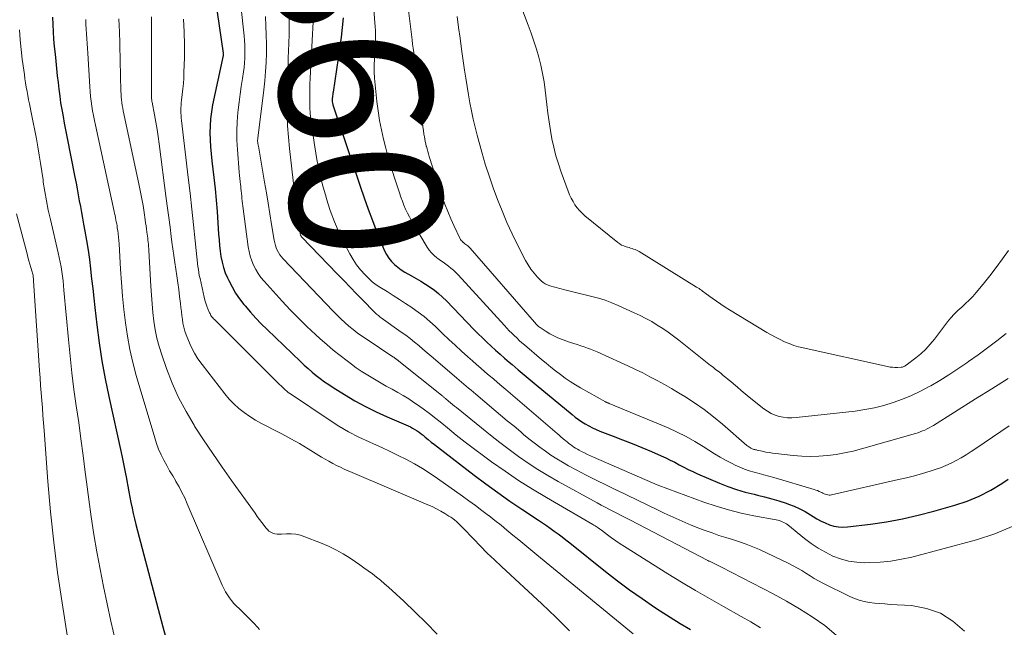
# Model space of a CAD drawing. Units: feet. Extents: x 2025000 to 2030033, y 530000 to 535002.
# Drawn here: x 2026150 to 2026280, y 532730 to 532811 of the extents above; entities that cross this region are included whole.
import ezdxf
from ezdxf.enums import TextEntityAlignment as Align

# ---------------------------------------------------------------- set-up
doc = ezdxf.new("R2010")
doc.units = ezdxf.units.FT
doc.header["$LTSCALE"] = 100
doc.header["$MEASUREMENT"] = 0
for name, color, linetype, lineweight in [('CONTOUR INDEX', 32, 'Continuous', 25), ('CONTOUR INDEX LABEL', 7, 'Continuous', 15), ('CONTOUR INTERMEDIATE', 40, 'Continuous', 15)]:
    doc.layers.add(name, color=color, linetype=linetype, lineweight=lineweight)
doc.styles.add('slant', font='romans.shx', dxfattribs={"oblique": 14.999978})

msp = doc.modelspace()

# ---------------------------------------------------------------- linework, layer by layer
at = {"layer": 'CONTOUR INDEX', "flags": 128}
for points, elevation in [([(2026174.45, 532820.6), (2026176.58, 532806.1), (2026176.58, 532806.08), (2026176.59, 532806.05), (2026176.59, 532806.03), (2026176.58, 532806.01), (2026176.57, 532805.92), (2026176.57, 532805.89), (2026176.57, 532805.87), (2026176.56, 532805.85), (2026176.56, 532805.83), (2026175.17, 532799.28), (2026175.01, 532798.37), (2026174.89, 532797.45), (2026174.84, 532796.54), (2026174.82, 532795.61), (2026174.85, 532794.69), (2026174.9, 532793.76), (2026174.97, 532792.84), (2026175.07, 532791.92), (2026175.33, 532789.7), (2026175.49, 532788.21), (2026175.64, 532786.72), (2026175.76, 532785.22), (2026175.87, 532783.72), (2026175.96, 532782.21), (2026176.02, 532781.47), (2026176.09, 532780.73), (2026176.18, 532779.99), (2026176.28, 532779.26), (2026176.42, 532778.54), (2026176.61, 532777.83), (2026176.85, 532777.13), (2026177.14, 532776.45), (2026177.31, 532776.09), (2026177.74, 532775.26), (2026178.21, 532774.45), (2026178.74, 532773.68), (2026179.31, 532772.94), (2026179.47, 532772.75), (2026180.16, 532771.95), (2026180.87, 532771.16), (2026181.6, 532770.4), (2026182.36, 532769.65), (2026186.77, 532765.42), (2026187.28, 532764.95), (2026187.79, 532764.49), (2026188.31, 532764.03), (2026188.84, 532763.59), (2026189.38, 532763.16), (2026189.93, 532762.75), (2026190.5, 532762.36), (2026191.08, 532761.99), (2026192.6, 532761.04), (2026193.97, 532760.24), (2026195.36, 532759.47), (2026196.78, 532758.78), (2026198.22, 532758.12), (2026200.67, 532757.07), (2026200.98, 532756.93), (2026201.28, 532756.78), (2026201.58, 532756.62), (2026201.87, 532756.45), (2026202.16, 532756.27), (2026202.44, 532756.09), (2026202.71, 532755.89), (2026202.97, 532755.68), (2026203.25, 532755.45), (2026203.65, 532755.12), (2026204.05, 532754.79), (2026204.46, 532754.47), (2026204.87, 532754.15), (2026209.71, 532750.42), (2026211.25, 532749.26), (2026212.82, 532748.11), (2026214.41, 532747), (2026216.01, 532745.92), (2026218.18, 532744.48), (2026218.71, 532744.13), (2026219.24, 532743.77), (2026219.76, 532743.4), (2026220.28, 532743.03), (2026220.8, 532742.65), (2026221.31, 532742.27), (2026221.82, 532741.87), (2026222.32, 532741.48), (2026227.04, 532737.71), (2026228.63, 532736.48), (2026230.23, 532735.28), (2026231.87, 532734.12), (2026233.53, 532733), (2026234.27, 532732.52), (2026235.59, 532731.68), (2026236.92, 532730.85), (2026238.27, 532730.06)], 880), ([(2026154.05, 532810.86), (2026154.07, 532809.89), (2026154.12, 532808.92), (2026154.18, 532807.95), (2026154.27, 532806.98), (2026154.37, 532806.01), (2026154.47, 532805.05), (2026154.57, 532804.08), (2026154.67, 532803.11), (2026154.76, 532802.26), (2026154.86, 532801.36), (2026154.98, 532800.46), (2026155.11, 532799.57), (2026155.26, 532798.67), (2026155.42, 532797.78), (2026155.58, 532796.89), (2026155.75, 532796), (2026155.92, 532795.11), (2026156.99, 532789.73), (2026157.14, 532788.96), (2026157.29, 532788.19), (2026157.43, 532787.41), (2026157.57, 532786.64), (2026157.71, 532785.87), (2026157.85, 532785.09), (2026157.99, 532784.32), (2026158.14, 532783.55), (2026158.32, 532782.61), (2026158.54, 532781.37), (2026158.74, 532780.13), (2026158.91, 532778.88), (2026159.06, 532777.63), (2026159.07, 532777.6), (2026159.2, 532776.33), (2026159.34, 532775.06), (2026159.48, 532773.8), (2026159.62, 532772.53), (2026159.88, 532770.28), (2026160.18, 532767.89), (2026160.54, 532765.52), (2026160.97, 532763.15), (2026161.46, 532760.8), (2026163.1, 532753.41), (2026163.28, 532752.55), (2026163.46, 532751.69), (2026163.63, 532750.83), (2026163.8, 532749.96), (2026163.85, 532749.68), (2026163.98, 532748.96), (2026164.12, 532748.23), (2026164.25, 532747.51), (2026164.39, 532746.79), (2026164.54, 532746.06), (2026164.69, 532745.35), (2026164.86, 532744.63), (2026165.04, 532743.92), (2026168.61, 532730.41), (2026168.94, 532729.13)], 900), ([(2026192.41, 532810.8), (2026192.3, 532809.51), (2026192.15, 532808.22), (2026191.98, 532806.94), (2026191.08, 532800.99), (2026191.05, 532800.83), (2026191.03, 532800.67), (2026191.01, 532800.5), (2026190.99, 532800.34), (2026190.97, 532800.12), (2026190.96, 532800.07), (2026190.96, 532800.01), (2026190.96, 532799.96), (2026190.96, 532799.91), (2026190.96, 532799.85), (2026190.96, 532799.8), (2026190.97, 532799.75), (2026190.98, 532799.69), (2026191, 532799.54), (2026191.03, 532799.42), (2026191.06, 532799.29), (2026191.09, 532799.16), (2026191.13, 532799.04), (2026194.64, 532788.57), (2026195.17, 532787.04), (2026195.71, 532785.52), (2026196.28, 532784.01), (2026196.86, 532782.5), (2026197.63, 532780.56), (2026197.86, 532780.04), (2026198.13, 532779.55), (2026198.45, 532779.08), (2026198.8, 532778.64), (2026199.19, 532778.23), (2026199.61, 532777.85), (2026200.07, 532777.53), (2026200.55, 532777.23), (2026201.45, 532776.74), (2026202.07, 532776.39), (2026202.68, 532776.02), (2026203.28, 532775.64), (2026203.88, 532775.24), (2026204.45, 532774.82), (2026205.01, 532774.38), (2026205.54, 532773.9), (2026206.05, 532773.41), (2026209.68, 532769.66), (2026210.24, 532769.09), (2026210.8, 532768.53), (2026211.37, 532767.98), (2026211.95, 532767.44), (2026212.53, 532766.9), (2026213.12, 532766.37), (2026213.72, 532765.85), (2026214.32, 532765.33), (2026214.71, 532765), (2026215.5, 532764.33), (2026216.3, 532763.66), (2026217.11, 532762.99), (2026217.91, 532762.32), (2026222.65, 532758.41), (2026223.06, 532758.08), (2026223.49, 532757.76), (2026223.93, 532757.46), (2026224.38, 532757.17), (2026224.84, 532756.91), (2026225.31, 532756.67), (2026225.8, 532756.45), (2026226.29, 532756.24), (2026228.04, 532755.58), (2026229.31, 532755.08), (2026230.58, 532754.58), (2026231.85, 532754.06), (2026233.11, 532753.52), (2026234.39, 532752.97), (2026235, 532752.7), (2026235.6, 532752.41), (2026236.2, 532752.11), (2026236.79, 532751.79), (2026237.37, 532751.47), (2026237.97, 532751.17), (2026238.57, 532750.88), (2026239.18, 532750.61), (2026242.1, 532749.37), (2026243.22, 532748.93), (2026244.35, 532748.53), (2026245.5, 532748.19), (2026246.67, 532747.89), (2026247.1, 532747.79), (2026248.06, 532747.56), (2026249.01, 532747.3), (2026249.95, 532747.02), (2026250.88, 532746.71), (2026251.19, 532746.6), (2026251.95, 532746.31), (2026252.69, 532745.98), (2026253.41, 532745.6), (2026254.11, 532745.18), (2026254.45, 532744.97), (2026254.97, 532744.65), (2026255.51, 532744.36), (2026256.06, 532744.1), (2026256.63, 532743.87), (2026257.21, 532743.69), (2026257.8, 532743.58), (2026258.4, 532743.55), (2026259, 532743.58), (2026262.02, 532743.96), (2026264.14, 532744.27), (2026266.24, 532744.65), (2026268.32, 532745.12), (2026270.39, 532745.65), (2026273.16, 532746.44), (2026274.8, 532746.98), (2026276.39, 532747.63), (2026277.91, 532748.43), (2026279.38, 532749.32), (2026280.21, 532749.88)], 860)]:
    msp.add_lwpolyline(points, dxfattribs=dict(at, elevation=elevation))
at = {"layer": 'CONTOUR INTERMEDIATE', "flags": 128}
for points, elevation in [([(2026199.85, 532821.3), (2026201.51, 532807.89), (2026201.58, 532807.33), (2026201.65, 532806.77), (2026201.72, 532806.21), (2026201.79, 532805.66), (2026201.86, 532805.1), (2026201.93, 532804.54), (2026202, 532803.98), (2026202.07, 532803.43), (2026202.81, 532797.38), (2026202.87, 532796.89), (2026202.94, 532796.41), (2026203.01, 532795.92), (2026203.08, 532795.44), (2026203.14, 532795.09), (2026203.19, 532794.78), (2026203.25, 532794.47), (2026203.32, 532794.16), (2026203.39, 532793.86), (2026203.4, 532793.8), (2026203.49, 532793.47), (2026203.58, 532793.14), (2026203.68, 532792.81), (2026203.78, 532792.48), (2026205.5, 532787.17), (2026205.85, 532786.18), (2026206.22, 532785.2), (2026206.63, 532784.24), (2026207.06, 532783.28), (2026207.82, 532781.69), (2026207.9, 532781.54), (2026208, 532781.41), (2026208.11, 532781.29), (2026208.23, 532781.18), (2026208.26, 532781.15), (2026208.37, 532781.06), (2026208.49, 532780.97), (2026208.61, 532780.88), (2026208.73, 532780.79), (2026208.85, 532780.7), (2026208.96, 532780.6), (2026209.06, 532780.5), (2026209.16, 532780.39), (2026217.67, 532770.6), (2026217.76, 532770.51), (2026217.85, 532770.41), (2026217.94, 532770.32), (2026218.03, 532770.22), (2026218.12, 532770.13), (2026218.22, 532770.05), (2026218.33, 532769.97), (2026218.43, 532769.9), (2026219.21, 532769.38), (2026219.71, 532769.07), (2026220.23, 532768.79), (2026220.77, 532768.54), (2026221.32, 532768.33), (2026222.44, 532767.94), (2026222.88, 532767.79), (2026223.32, 532767.64), (2026223.77, 532767.49), (2026224.21, 532767.34), (2026224.65, 532767.19), (2026225.08, 532767.03), (2026225.52, 532766.86), (2026225.94, 532766.68), (2026229.03, 532765.3), (2026230.01, 532764.84), (2026230.99, 532764.38), (2026231.96, 532763.9), (2026232.92, 532763.41), (2026233.88, 532762.9), (2026234.82, 532762.38), (2026235.76, 532761.84), (2026236.69, 532761.28), (2026237.5, 532760.8), (2026238.8, 532759.96), (2026240.07, 532759.08), (2026241.3, 532758.13), (2026242.5, 532757.15), (2026245.72, 532754.35), (2026245.83, 532754.26), (2026245.95, 532754.17), (2026246.06, 532754.1), (2026246.18, 532754.02), (2026246.23, 532753.99), (2026246.33, 532753.94), (2026246.43, 532753.9), (2026246.54, 532753.86), (2026246.65, 532753.82), (2026246.75, 532753.8), (2026246.86, 532753.77), (2026246.97, 532753.74), (2026247.08, 532753.72), (2026247.75, 532753.57), (2026248.2, 532753.47), (2026248.65, 532753.39), (2026249.1, 532753.32), (2026249.55, 532753.27), (2026251.82, 532753.02), (2026252.96, 532752.93), (2026254.09, 532752.89), (2026255.23, 532752.93), (2026256.37, 532753.01), (2026257.5, 532753.16), (2026258.62, 532753.35), (2026259.74, 532753.6), (2026260.84, 532753.89), (2026267.96, 532755.93), (2026268.28, 532756.02), (2026268.59, 532756.13), (2026268.9, 532756.25), (2026269.2, 532756.37), (2026269.5, 532756.51), (2026269.8, 532756.66), (2026270.08, 532756.82), (2026270.37, 532756.99), (2026275.9, 532760.47), (2026278.05, 532761.82), (2026280.2, 532763.18)], 852), ([(2026177.99, 532820.88), (2026179.32, 532808.4), (2026179.37, 532807.81), (2026179.41, 532807.22), (2026179.43, 532806.62), (2026179.44, 532806.03), (2026179.43, 532805.44), (2026179.39, 532804.84), (2026179.33, 532804.25), (2026179.26, 532803.67), (2026179.12, 532802.77), (2026178.96, 532801.74), (2026178.81, 532800.7), (2026178.68, 532799.66), (2026178.56, 532798.62), (2026178.52, 532798.28), (2026178.42, 532797.07), (2026178.36, 532795.85), (2026178.38, 532794.64), (2026178.44, 532793.42), (2026178.69, 532790.39), (2026178.73, 532789.98), (2026178.77, 532789.57), (2026178.81, 532789.16), (2026178.86, 532788.75), (2026178.88, 532788.59), (2026178.92, 532788.26), (2026178.96, 532787.93), (2026178.99, 532787.59), (2026179.02, 532787.26), (2026179.05, 532786.93), (2026179.08, 532786.59), (2026179.12, 532786.26), (2026179.16, 532785.93), (2026179.87, 532780.57), (2026179.99, 532779.94), (2026180.13, 532779.32), (2026180.34, 532778.72), (2026180.57, 532778.13), (2026180.86, 532777.56), (2026181.19, 532777.02), (2026181.56, 532776.5), (2026181.97, 532776.01), (2026184.35, 532773.39), (2026185.42, 532772.25), (2026186.5, 532771.13), (2026187.62, 532770.04), (2026188.76, 532768.97), (2026189.38, 532768.41), (2026190.24, 532767.66), (2026191.11, 532766.91), (2026192.01, 532766.2), (2026192.92, 532765.5), (2026193.51, 532765.05), (2026194.14, 532764.6), (2026194.78, 532764.16), (2026195.43, 532763.74), (2026196.09, 532763.33), (2026196.76, 532762.94), (2026197.43, 532762.56), (2026198.11, 532762.18), (2026198.79, 532761.81), (2026198.9, 532761.75), (2026199.63, 532761.34), (2026200.35, 532760.91), (2026201.06, 532760.47), (2026201.76, 532760), (2026202.1, 532759.77), (2026202.96, 532759.17), (2026203.8, 532758.55), (2026204.63, 532757.91), (2026205.45, 532757.26), (2026206.17, 532756.66), (2026207.35, 532755.71), (2026208.54, 532754.77), (2026209.75, 532753.85), (2026210.96, 532752.95), (2026212.01, 532752.18), (2026213.78, 532750.93), (2026215.58, 532749.72), (2026217.41, 532748.56), (2026219.26, 532747.45), (2026225.38, 532743.9), (2026225.52, 532743.81), (2026225.67, 532743.72), (2026225.81, 532743.63), (2026225.96, 532743.54), (2026226.1, 532743.45), (2026226.24, 532743.35), (2026226.38, 532743.25), (2026226.51, 532743.15), (2026227.32, 532742.53), (2026227.86, 532742.12), (2026228.41, 532741.73), (2026228.97, 532741.35), (2026229.54, 532740.98), (2026235.27, 532737.39), (2026237.09, 532736.27), (2026238.91, 532735.17), (2026240.76, 532734.11), (2026242.61, 532733.06), (2026244.98, 532731.76), (2026246.25, 532731.03), (2026247.51, 532730.26)], 876), ([(2026195.96, 532818.38), (2026196.61, 532810.14), (2026196.64, 532809.63), (2026196.66, 532809.13), (2026196.67, 532808.62), (2026196.67, 532808.12), (2026196.66, 532807.61), (2026196.64, 532807.1), (2026196.61, 532806.6), (2026196.59, 532806.09), (2026196.54, 532805.38), (2026196.51, 532804.52), (2026196.51, 532803.67), (2026196.55, 532802.81), (2026196.62, 532801.95), (2026196.85, 532799.74), (2026197.01, 532798.49), (2026197.2, 532797.25), (2026197.45, 532796.01), (2026197.72, 532794.78), (2026198.04, 532793.56), (2026198.37, 532792.34), (2026198.73, 532791.13), (2026199.11, 532789.93), (2026199.66, 532788.21), (2026199.84, 532787.67), (2026200.03, 532787.13), (2026200.23, 532786.59), (2026200.43, 532786.06), (2026200.66, 532785.53), (2026200.9, 532785.01), (2026201.16, 532784.5), (2026201.44, 532784), (2026203.48, 532780.53), (2026203.76, 532780.13), (2026204.06, 532779.75), (2026204.41, 532779.41), (2026204.79, 532779.09), (2026204.9, 532779.02), (2026205.25, 532778.76), (2026205.6, 532778.51), (2026205.95, 532778.26), (2026206.3, 532778.01), (2026206.64, 532777.74), (2026206.97, 532777.47), (2026207.28, 532777.17), (2026207.58, 532776.87), (2026213.71, 532770.15), (2026214.03, 532769.81), (2026214.34, 532769.48), (2026214.67, 532769.15), (2026214.99, 532768.83), (2026215.33, 532768.52), (2026215.67, 532768.2), (2026216.01, 532767.9), (2026216.36, 532767.6), (2026218.59, 532765.69), (2026219.2, 532765.18), (2026219.82, 532764.67), (2026220.45, 532764.18), (2026221.09, 532763.69), (2026221.74, 532763.23), (2026222.4, 532762.77), (2026223.08, 532762.35), (2026223.76, 532761.95), (2026227.06, 532760.09), (2026227.11, 532760.06), (2026227.17, 532760.03), (2026227.23, 532760), (2026227.29, 532759.98), (2026227.35, 532759.95), (2026227.42, 532759.93), (2026227.48, 532759.9), (2026227.54, 532759.88), (2026235.33, 532756.64), (2026236.52, 532756.1), (2026237.7, 532755.52), (2026238.84, 532754.87), (2026239.96, 532754.18), (2026240.67, 532753.71), (2026241.43, 532753.24), (2026242.19, 532752.78), (2026242.98, 532752.35), (2026243.77, 532751.94), (2026244.17, 532751.75), (2026244.78, 532751.47), (2026245.4, 532751.22), (2026246.03, 532751), (2026246.67, 532750.81), (2026247.32, 532750.64), (2026247.97, 532750.46), (2026248.61, 532750.28), (2026249.26, 532750.1), (2026254.6, 532748.53), (2026254.83, 532748.45), (2026255.05, 532748.37), (2026255.27, 532748.27), (2026255.49, 532748.17), (2026255.61, 532748.11), (2026255.76, 532748.03), (2026255.91, 532747.96), (2026256.07, 532747.9), (2026256.23, 532747.85), (2026256.39, 532747.81), (2026256.56, 532747.79), (2026256.72, 532747.79), (2026256.89, 532747.82), (2026265.72, 532749.82), (2026266.78, 532750.07), (2026267.84, 532750.34), (2026268.89, 532750.64), (2026269.93, 532750.95), (2026270.56, 532751.14), (2026271.28, 532751.39), (2026271.98, 532751.67), (2026272.67, 532751.99), (2026273.35, 532752.34), (2026274.01, 532752.72), (2026274.66, 532753.11), (2026275.31, 532753.52), (2026275.94, 532753.94), (2026280.34, 532756.92)], 856), ([(2026215.88, 532812.36), (2026216.85, 532809.81), (2026217.24, 532808.77), (2026217.6, 532807.72), (2026217.93, 532806.66), (2026218.24, 532805.6), (2026218.51, 532804.52), (2026218.75, 532803.44), (2026218.93, 532802.35), (2026219.08, 532801.25), (2026219.3, 532799.33), (2026219.43, 532798.19), (2026219.59, 532797.06), (2026219.77, 532795.93), (2026219.97, 532794.8), (2026220.21, 532793.69), (2026220.48, 532792.58), (2026220.82, 532791.49), (2026221.19, 532790.41), (2026222.12, 532787.89), (2026222.31, 532787.43), (2026222.52, 532786.98), (2026222.76, 532786.55), (2026223.01, 532786.12), (2026223.3, 532785.72), (2026223.61, 532785.34), (2026223.96, 532784.99), (2026224.32, 532784.66), (2026228.67, 532781.13), (2026228.92, 532780.95), (2026229.18, 532780.79), (2026229.46, 532780.67), (2026229.76, 532780.56), (2026229.96, 532780.51), (2026230.16, 532780.45), (2026230.36, 532780.39), (2026230.56, 532780.33), (2026230.76, 532780.26), (2026230.95, 532780.19), (2026231.14, 532780.12), (2026231.33, 532780.02), (2026231.51, 532779.92), (2026239.07, 532775.25), (2026239.23, 532775.15), (2026239.4, 532775.04), (2026239.56, 532774.93), (2026239.71, 532774.82), (2026239.87, 532774.7), (2026240.03, 532774.59), (2026240.18, 532774.47), (2026240.34, 532774.36), (2026241.13, 532773.77), (2026241.69, 532773.37), (2026242.26, 532772.98), (2026242.83, 532772.61), (2026243.42, 532772.24), (2026248.37, 532769.25), (2026248.93, 532768.92), (2026249.51, 532768.61), (2026250.09, 532768.31), (2026250.68, 532768.03), (2026251.29, 532767.78), (2026251.9, 532767.55), (2026252.52, 532767.36), (2026253.15, 532767.2), (2026264.3, 532764.75), (2026264.62, 532764.69), (2026264.95, 532764.65), (2026265.27, 532764.64), (2026265.6, 532764.64), (2026266.08, 532764.66), (2026266.17, 532764.67), (2026266.26, 532764.69), (2026266.34, 532764.71), (2026266.43, 532764.74), (2026266.51, 532764.78), (2026266.59, 532764.82), (2026266.66, 532764.87), (2026266.74, 532764.92), (2026268, 532765.89), (2026268.68, 532766.45), (2026269.32, 532767.05), (2026269.91, 532767.69), (2026270.48, 532768.37), (2026272.22, 532770.66), (2026272.65, 532771.18), (2026273.09, 532771.68), (2026273.58, 532772.16), (2026274.08, 532772.61), (2026274.58, 532773.06), (2026275.07, 532773.53), (2026275.54, 532774.02), (2026275.98, 532774.53), (2026276.9, 532775.64), (2026277.77, 532776.72), (2026278.62, 532777.82), (2026279.45, 532778.95), (2026280.25, 532780.09)], 844), ([(2026167.1, 532810.91), (2026167.1, 532810.04), (2026167.1, 532809.34), (2026167.1, 532808.63), (2026167.1, 532807.93), (2026167.1, 532807.22), (2026167.09, 532800.52), (2026167.09, 532800.4), (2026167.09, 532800.29), (2026167.1, 532800.18), (2026167.11, 532800.07), (2026167.13, 532799.96), (2026167.14, 532799.85), (2026167.16, 532799.74), (2026167.18, 532799.63), (2026167.5, 532797.96), (2026167.67, 532797.01), (2026167.84, 532796.06), (2026167.98, 532795.11), (2026168.11, 532794.16), (2026169.06, 532786.92), (2026169.23, 532785.67), (2026169.39, 532784.41), (2026169.55, 532783.16), (2026169.71, 532781.9), (2026169.8, 532781.19), (2026169.92, 532780.29), (2026170.05, 532779.39), (2026170.18, 532778.5), (2026170.32, 532777.6), (2026170.46, 532776.71), (2026170.59, 532775.81), (2026170.71, 532774.91), (2026170.82, 532774.01), (2026170.93, 532773.08), (2026170.99, 532772.56), (2026171.05, 532772.03), (2026171.11, 532771.5), (2026171.18, 532770.98), (2026171.26, 532770.46), (2026171.37, 532769.94), (2026171.52, 532769.43), (2026171.69, 532768.93), (2026171.97, 532768.19), (2026172.34, 532767.35), (2026172.76, 532766.53), (2026173.24, 532765.75), (2026173.78, 532765), (2026176.79, 532761.15), (2026177.37, 532760.46), (2026177.98, 532759.82), (2026178.65, 532759.23), (2026179.35, 532758.67), (2026180.09, 532758.17), (2026180.85, 532757.68), (2026181.63, 532757.24), (2026182.42, 532756.82), (2026183.16, 532756.45), (2026184.33, 532755.85), (2026185.49, 532755.23), (2026186.63, 532754.58), (2026187.77, 532753.91), (2026189.56, 532752.81), (2026190.05, 532752.53), (2026190.54, 532752.24), (2026191.04, 532751.97), (2026191.54, 532751.71), (2026192.05, 532751.46), (2026192.56, 532751.22), (2026193.07, 532750.99), (2026193.59, 532750.76), (2026203.6, 532746.51), (2026204.18, 532746.26), (2026204.74, 532745.98), (2026205.29, 532745.68), (2026205.84, 532745.36), (2026206.38, 532745.02), (2026206.64, 532744.86), (2026206.9, 532744.68), (2026207.14, 532744.49), (2026207.38, 532744.28), (2026207.61, 532744.08), (2026207.83, 532743.86), (2026208.05, 532743.64), (2026208.27, 532743.42), (2026209.62, 532741.99), (2026210.53, 532741.05), (2026211.44, 532740.13), (2026212.37, 532739.23), (2026213.31, 532738.34), (2026218.64, 532733.43), (2026220.48, 532731.67), (2026222.28, 532729.86)], 888), ([(2026182.14, 532810.94), (2026182.21, 532809.73), (2026182.26, 532808.52), (2026182.28, 532807.31), (2026182.27, 532806.1), (2026182.23, 532804.89), (2026182.16, 532803.68), (2026182.06, 532802.47), (2026181.93, 532801.26), (2026181.14, 532794.88), (2026181.14, 532794.82), (2026181.13, 532794.76), (2026181.12, 532794.7), (2026181.12, 532794.64), (2026181.12, 532794.58), (2026181.12, 532794.51), (2026181.12, 532794.45), (2026181.13, 532794.39), (2026181.14, 532794.28), (2026181.15, 532794.17), (2026181.17, 532794.05), (2026181.19, 532793.94), (2026181.21, 532793.83), (2026182.03, 532789.1), (2026182.27, 532787.7), (2026182.51, 532786.31), (2026182.74, 532784.92), (2026182.97, 532783.52), (2026183.3, 532781.42), (2026183.37, 532781.08), (2026183.46, 532780.74), (2026183.58, 532780.42), (2026183.71, 532780.1), (2026183.88, 532779.79), (2026184.06, 532779.5), (2026184.27, 532779.22), (2026184.5, 532778.96), (2026191.1, 532772.06), (2026191.6, 532771.55), (2026192.11, 532771.05), (2026192.63, 532770.57), (2026193.17, 532770.1), (2026193.72, 532769.65), (2026194.28, 532769.22), (2026194.85, 532768.8), (2026195.44, 532768.39), (2026198.99, 532766.03), (2026199.08, 532765.97), (2026199.17, 532765.92), (2026199.25, 532765.86), (2026199.34, 532765.8), (2026199.43, 532765.74), (2026199.47, 532765.71), (2026199.51, 532765.68), (2026199.55, 532765.64), (2026199.59, 532765.61), (2026199.63, 532765.58), (2026199.67, 532765.55), (2026199.71, 532765.52), (2026199.75, 532765.48), (2026205.38, 532760.98), (2026205.44, 532760.93), (2026205.51, 532760.87), (2026205.58, 532760.81), (2026205.65, 532760.76), (2026205.72, 532760.7), (2026205.78, 532760.65), (2026205.85, 532760.59), (2026205.92, 532760.53), (2026206.31, 532760.2), (2026206.58, 532759.98), (2026206.85, 532759.76), (2026207.11, 532759.54), (2026207.38, 532759.33), (2026210.66, 532756.64), (2026211.86, 532755.68), (2026213.08, 532754.73), (2026214.31, 532753.8), (2026215.56, 532752.89), (2026216.83, 532752.01), (2026218.12, 532751.16), (2026219.44, 532750.36), (2026220.78, 532749.59), (2026225.94, 532746.75), (2026226.48, 532746.46), (2026227.02, 532746.17), (2026227.56, 532745.89), (2026228.1, 532745.61), (2026228.65, 532745.34), (2026229.19, 532745.06), (2026229.74, 532744.78), (2026230.28, 532744.5), (2026240.56, 532739.13), (2026240.7, 532739.08), (2026240.78, 532739.04), (2026241.31, 532738.79), (2026241.58, 532738.66), (2026241.84, 532738.53), (2026242.1, 532738.39), (2026242.36, 532738.26), (2026249.17, 532734.75), (2026250.93, 532733.79), (2026252.66, 532732.78), (2026254.34, 532731.69), (2026255.99, 532730.55), (2026257.52, 532729.29)], 872), ([(2026185.26, 532811.12), (2026185.27, 532809.88), (2026185.26, 532808.64), (2026185.23, 532807.4), (2026185.17, 532805.46), (2026185.13, 532803.97), (2026185.09, 532802.48), (2026185.06, 532800.98), (2026185.03, 532799.49), (2026185.03, 532798), (2026185.07, 532796.51), (2026185.18, 532795.02), (2026185.32, 532793.53), (2026186.25, 532785.48), (2026186.3, 532785.1), (2026186.35, 532784.71), (2026186.41, 532784.33), (2026186.47, 532783.94), (2026186.51, 532783.69), (2026186.55, 532783.43), (2026186.59, 532783.18), (2026186.63, 532782.92), (2026186.67, 532782.66), (2026186.74, 532782.28), (2026186.75, 532782.21), (2026186.77, 532782.15), (2026186.79, 532782.09), (2026186.81, 532782.04), (2026186.85, 532781.98), (2026186.88, 532781.93), (2026186.92, 532781.88), (2026186.96, 532781.83), (2026191.64, 532776.98), (2026192.49, 532776.11), (2026193.33, 532775.24), (2026194.17, 532774.37), (2026195.02, 532773.5), (2026196.49, 532771.99), (2026196.6, 532771.88), (2026196.71, 532771.77), (2026196.83, 532771.67), (2026196.94, 532771.57), (2026197.06, 532771.47), (2026197.19, 532771.37), (2026197.31, 532771.28), (2026197.44, 532771.19), (2026200.09, 532769.31), (2026200.68, 532768.88), (2026201.26, 532768.44), (2026201.83, 532767.99), (2026202.39, 532767.52), (2026202.94, 532767.05), (2026203.5, 532766.57), (2026204.05, 532766.1), (2026204.6, 532765.62), (2026207.42, 532763.22), (2026207.73, 532762.96), (2026208.04, 532762.7), (2026208.35, 532762.43), (2026208.66, 532762.17), (2026208.98, 532761.91), (2026209.29, 532761.65), (2026209.6, 532761.38), (2026209.91, 532761.12), (2026212.31, 532759.09), (2026213.2, 532758.34), (2026214.08, 532757.6), (2026214.97, 532756.86), (2026215.85, 532756.12), (2026216.23, 532755.8), (2026216.94, 532755.23), (2026217.65, 532754.67), (2026218.37, 532754.12), (2026219.11, 532753.58), (2026219.85, 532753.07), (2026220.61, 532752.57), (2026221.39, 532752.11), (2026222.18, 532751.66), (2026223.19, 532751.11), (2026224.51, 532750.42), (2026225.83, 532749.74), (2026227.16, 532749.08), (2026228.49, 532748.44), (2026228.54, 532748.42), (2026229.9, 532747.77), (2026231.27, 532747.12), (2026232.62, 532746.47), (2026233.98, 532745.81), (2026234.81, 532745.41), (2026235.98, 532744.85), (2026237.17, 532744.32), (2026238.36, 532743.82), (2026239.57, 532743.35), (2026240.22, 532743.1), (2026241.11, 532742.78), (2026242.01, 532742.47), (2026242.92, 532742.18), (2026243.83, 532741.91), (2026244.73, 532741.63), (2026245.63, 532741.31), (2026246.51, 532740.96), (2026247.37, 532740.58), (2026251.25, 532738.75), (2026251.83, 532738.46), (2026252.4, 532738.15), (2026252.96, 532737.82), (2026253.51, 532737.47), (2026254.06, 532737.12), (2026254.61, 532736.79), (2026255.18, 532736.47), (2026255.76, 532736.17), (2026259.3, 532734.39), (2026259.92, 532734.12), (2026260.56, 532733.89), (2026261.22, 532733.73), (2026261.89, 532733.61), (2026262.58, 532733.53), (2026263.26, 532733.47), (2026263.95, 532733.41), (2026264.64, 532733.36), (2026267.44, 532733.19), (2026269.42, 532732.82), (2026271.27, 532732.19), (2026272.91, 532731.14), (2026274.43, 532729.82)], 868), ([(2026188.48, 532811.1), (2026188.06, 532802.8), (2026188.03, 532802.03), (2026188.01, 532801.26), (2026187.99, 532800.49), (2026187.99, 532799.71), (2026188.01, 532798.94), (2026188.05, 532798.17), (2026188.13, 532797.4), (2026188.23, 532796.64), (2026188.66, 532793.75), (2026188.95, 532792.07), (2026189.29, 532790.39), (2026189.69, 532788.74), (2026190.15, 532787.09), (2026190.2, 532786.9), (2026190.7, 532785.37), (2026191.26, 532783.87), (2026191.9, 532782.4), (2026192.6, 532780.95), (2026193.28, 532779.63), (2026193.71, 532778.89), (2026194.18, 532778.17), (2026194.72, 532777.5), (2026195.3, 532776.86), (2026195.95, 532776.23), (2026196.25, 532775.94), (2026196.57, 532775.68), (2026196.9, 532775.44), (2026197.25, 532775.21), (2026198.2, 532774.64), (2026199.02, 532774.13), (2026199.84, 532773.61), (2026200.65, 532773.09), (2026201.46, 532772.55), (2026201.5, 532772.52), (2026202.3, 532771.95), (2026203.09, 532771.35), (2026203.84, 532770.71), (2026204.58, 532770.04), (2026205.53, 532769.13), (2026206.36, 532768.34), (2026207.19, 532767.57), (2026208.03, 532766.8), (2026208.88, 532766.04), (2026209.49, 532765.49), (2026210.03, 532765.01), (2026210.58, 532764.53), (2026211.13, 532764.06), (2026211.68, 532763.59), (2026212.24, 532763.12), (2026212.79, 532762.65), (2026213.35, 532762.18), (2026213.9, 532761.7), (2026220.65, 532755.91), (2026220.91, 532755.69), (2026221.17, 532755.47), (2026221.43, 532755.25), (2026221.69, 532755.03), (2026221.8, 532754.94), (2026222.01, 532754.77), (2026222.22, 532754.6), (2026222.43, 532754.44), (2026222.65, 532754.27), (2026222.87, 532754.12), (2026223.1, 532753.97), (2026223.33, 532753.84), (2026223.57, 532753.71), (2026223.87, 532753.55), (2026224.26, 532753.35), (2026224.65, 532753.16), (2026225.05, 532752.97), (2026225.45, 532752.8), (2026233.26, 532749.42), (2026233.36, 532749.37), (2026233.47, 532749.33), (2026233.57, 532749.28), (2026233.67, 532749.23), (2026233.78, 532749.19), (2026233.88, 532749.15), (2026233.98, 532749.11), (2026234.09, 532749.07), (2026240.04, 532746.87), (2026241.66, 532746.31), (2026243.29, 532745.82), (2026244.95, 532745.41), (2026246.63, 532745.05), (2026249.59, 532744.51), (2026249.79, 532744.47), (2026250, 532744.41), (2026250.2, 532744.35), (2026250.39, 532744.27), (2026250.58, 532744.18), (2026250.77, 532744.09), (2026250.94, 532743.97), (2026251.11, 532743.85), (2026253.33, 532742.04), (2026254.21, 532741.38), (2026255.13, 532740.77), (2026256.08, 532740.23), (2026257.07, 532739.74), (2026258.09, 532739.36), (2026259.14, 532739.07), (2026260.21, 532738.92), (2026261.3, 532738.86), (2026261.92, 532738.87), (2026263.32, 532738.93), (2026264.72, 532739.07), (2026266.11, 532739.31), (2026267.48, 532739.61), (2026276.05, 532741.86), (2026278.45, 532742.66), (2026280.74, 532743.65)], 864), ([(2026207.46, 532810.96), (2026207.65, 532809.52), (2026207.85, 532808.09), (2026208.05, 532806.66), (2026208.45, 532803.88), (2026208.61, 532802.8), (2026208.78, 532801.72), (2026208.96, 532800.64), (2026209.15, 532799.56), (2026209.35, 532798.49), (2026209.58, 532797.42), (2026209.83, 532796.35), (2026210.11, 532795.3), (2026210.72, 532793.06), (2026211.18, 532791.48), (2026211.67, 532789.91), (2026212.21, 532788.36), (2026212.78, 532786.82), (2026213.39, 532785.29), (2026214.04, 532783.78), (2026214.73, 532782.29), (2026215.45, 532780.82), (2026216.49, 532778.77), (2026216.82, 532778.17), (2026217.2, 532777.6), (2026217.62, 532777.07), (2026218.08, 532776.56), (2026218.56, 532776.07), (2026218.82, 532775.85), (2026219.09, 532775.66), (2026219.39, 532775.52), (2026219.71, 532775.41), (2026221.67, 532774.89), (2026222.56, 532774.66), (2026223.46, 532774.44), (2026224.35, 532774.22), (2026225.25, 532774), (2026226.14, 532773.77), (2026227.02, 532773.5), (2026227.88, 532773.18), (2026228.73, 532772.82), (2026230.84, 532771.86), (2026231.62, 532771.49), (2026232.39, 532771.1), (2026233.15, 532770.68), (2026233.89, 532770.23), (2026234.61, 532769.76), (2026235.33, 532769.28), (2026236.02, 532768.77), (2026236.71, 532768.24), (2026240.91, 532764.91), (2026241.25, 532764.65), (2026241.58, 532764.38), (2026241.92, 532764.12), (2026242.26, 532763.86), (2026242.6, 532763.59), (2026242.93, 532763.32), (2026243.26, 532763.05), (2026243.59, 532762.77), (2026243.96, 532762.45), (2026244.47, 532762.02), (2026244.98, 532761.58), (2026245.5, 532761.16), (2026246.03, 532760.73), (2026247.97, 532759.17), (2026248.43, 532758.84), (2026248.92, 532758.56), (2026249.43, 532758.34), (2026249.97, 532758.17), (2026250.52, 532758.05), (2026251.08, 532757.98), (2026251.65, 532757.98), (2026252.21, 532758.01), (2026260, 532758.87), (2026261.28, 532759.06), (2026262.55, 532759.3), (2026263.81, 532759.62), (2026265.05, 532759.99), (2026266.26, 532760.44), (2026267.46, 532760.93), (2026268.63, 532761.49), (2026269.78, 532762.1), (2026269.98, 532762.21), (2026271.2, 532762.92), (2026272.4, 532763.66), (2026273.58, 532764.44), (2026274.74, 532765.24), (2026274.97, 532765.4), (2026276.23, 532766.31), (2026277.48, 532767.23), (2026278.72, 532768.16), (2026279.96, 532769.1)], 848), ([(2026158.42, 532810.57), (2026158.44, 532809.93), (2026158.48, 532809.29), (2026158.52, 532808.66), (2026158.57, 532808.02), (2026158.62, 532807.39), (2026158.66, 532806.75), (2026158.7, 532806.12), (2026158.97, 532801.68), (2026159.01, 532801.04), (2026159.07, 532800.4), (2026159.14, 532799.77), (2026159.23, 532799.14), (2026159.33, 532798.51), (2026159.44, 532797.88), (2026159.56, 532797.25), (2026159.69, 532796.63), (2026162.18, 532785.21), (2026162.24, 532784.94), (2026162.3, 532784.67), (2026162.35, 532784.4), (2026162.41, 532784.13), (2026162.46, 532783.85), (2026162.51, 532783.58), (2026162.55, 532783.31), (2026162.59, 532783.03), (2026162.64, 532782.71), (2026162.7, 532782.28), (2026162.75, 532781.84), (2026162.78, 532781.4), (2026162.82, 532780.96), (2026163.02, 532777.6), (2026163.15, 532775.83), (2026163.29, 532774.06), (2026163.47, 532772.29), (2026163.67, 532770.52), (2026163.93, 532768.77), (2026164.24, 532767.02), (2026164.64, 532765.3), (2026165.1, 532763.58), (2026167.53, 532755.33), (2026167.77, 532754.58), (2026168.05, 532753.84), (2026168.38, 532753.11), (2026168.73, 532752.4), (2026169.11, 532751.7), (2026169.5, 532751), (2026169.9, 532750.31), (2026170.3, 532749.63), (2026170.33, 532749.58), (2026170.74, 532748.86), (2026171.13, 532748.14), (2026171.49, 532747.4), (2026171.83, 532746.65), (2026176.44, 532735.88), (2026176.65, 532735.44), (2026176.87, 532735.02), (2026177.12, 532734.62), (2026177.39, 532734.23), (2026177.68, 532733.85), (2026177.99, 532733.49), (2026178.32, 532733.14), (2026178.66, 532732.81), (2026179.04, 532732.45), (2026179.57, 532731.94), (2026180.09, 532731.42), (2026180.6, 532730.88), (2026181.09, 532730.33), (2026181.36, 532730.03)], 896), ([(2026162.79, 532810.65), (2026162.81, 532810.36), (2026162.82, 532810.06), (2026162.84, 532809.77), (2026162.85, 532809.47), (2026162.86, 532809.18), (2026163.07, 532801.1), (2026163.08, 532800.72), (2026163.1, 532800.35), (2026163.14, 532799.98), (2026163.18, 532799.6), (2026163.24, 532799.23), (2026163.3, 532798.86), (2026163.36, 532798.5), (2026163.44, 532798.13), (2026165.48, 532788.64), (2026165.66, 532787.76), (2026165.83, 532786.87), (2026165.99, 532785.99), (2026166.13, 532785.1), (2026166.27, 532784.12), (2026166.33, 532783.72), (2026166.39, 532783.31), (2026166.44, 532782.91), (2026166.5, 532782.5), (2026166.53, 532782.23), (2026166.57, 532781.96), (2026166.6, 532781.7), (2026166.63, 532781.43), (2026166.66, 532781.16), (2026166.69, 532780.89), (2026166.72, 532780.62), (2026166.74, 532780.35), (2026166.76, 532780.08), (2026167.02, 532775.35), (2026167.09, 532774.19), (2026167.18, 532773.04), (2026167.3, 532771.9), (2026167.42, 532770.75), (2026167.6, 532769.61), (2026167.82, 532768.49), (2026168.12, 532767.38), (2026168.46, 532766.28), (2026169.08, 532764.51), (2026169.84, 532762.57), (2026170.68, 532760.66), (2026171.66, 532758.83), (2026172.72, 532757.03), (2026172.8, 532756.89), (2026173.99, 532755.07), (2026175.19, 532753.26), (2026176.43, 532751.47), (2026177.68, 532749.69), (2026180.77, 532745.38), (2026181.07, 532744.97), (2026181.36, 532744.57), (2026181.66, 532744.17), (2026181.96, 532743.77), (2026182.2, 532743.44), (2026182.4, 532743.22), (2026182.61, 532743.04), (2026182.85, 532742.89), (2026183.11, 532742.77), (2026183.39, 532742.69), (2026183.68, 532742.64), (2026183.97, 532742.62), (2026184.26, 532742.62), (2026184.93, 532742.66), (2026185.55, 532742.66), (2026186.17, 532742.61), (2026186.77, 532742.48), (2026187.37, 532742.29), (2026189.44, 532741.48), (2026190.46, 532741.05), (2026191.45, 532740.57), (2026192.4, 532740.03), (2026193.34, 532739.44), (2026194.03, 532738.97), (2026194.6, 532738.58), (2026195.16, 532738.19), (2026195.72, 532737.79), (2026196.27, 532737.38), (2026196.82, 532736.96), (2026197.35, 532736.53), (2026197.87, 532736.08), (2026198.38, 532735.63), (2026200.41, 532733.76), (2026201.91, 532732.34), (2026203.38, 532730.9), (2026204.82, 532729.42)], 892), ([(2026171.33, 532810.63), (2026171.42, 532808.93), (2026171.45, 532807.23), (2026171.44, 532805.53), (2026171.39, 532803.57), (2026171.36, 532802.84), (2026171.31, 532802.12), (2026171.25, 532801.4), (2026171.16, 532800.68), (2026171.06, 532799.91), (2026171.02, 532799.58), (2026171, 532799.25), (2026170.98, 532798.91), (2026170.98, 532798.57), (2026170.99, 532798.24), (2026171.01, 532797.9), (2026171.03, 532797.57), (2026171.07, 532797.23), (2026171.95, 532789.71), (2026172.19, 532787.62), (2026172.43, 532785.53), (2026172.66, 532783.44), (2026172.89, 532781.36), (2026173.24, 532777.98), (2026173.29, 532777.58), (2026173.35, 532777.18), (2026173.42, 532776.79), (2026173.51, 532776.39), (2026174.06, 532773.91), (2026174.16, 532773.51), (2026174.28, 532773.12), (2026174.41, 532772.74), (2026174.56, 532772.36), (2026174.77, 532771.86), (2026174.83, 532771.74), (2026174.89, 532771.61), (2026174.96, 532771.5), (2026175.04, 532771.38), (2026175.13, 532771.28), (2026175.22, 532771.17), (2026175.31, 532771.07), (2026175.41, 532770.97), (2026184.02, 532762.37), (2026184.21, 532762.19), (2026184.39, 532762.01), (2026184.58, 532761.84), (2026184.77, 532761.67), (2026184.96, 532761.5), (2026185.16, 532761.34), (2026185.37, 532761.19), (2026185.58, 532761.05), (2026190.55, 532757.71), (2026191.83, 532756.9), (2026193.13, 532756.14), (2026194.47, 532755.45), (2026195.84, 532754.81), (2026196.41, 532754.56), (2026197.51, 532754.06), (2026198.61, 532753.55), (2026199.69, 532753.03), (2026200.77, 532752.48), (2026201.83, 532751.91), (2026202.87, 532751.3), (2026203.88, 532750.65), (2026204.88, 532749.97), (2026208.16, 532747.63), (2026209.02, 532747.01), (2026209.88, 532746.39), (2026210.73, 532745.75), (2026211.58, 532745.11), (2026211.64, 532745.07), (2026212.45, 532744.44), (2026213.25, 532743.81), (2026214.04, 532743.16), (2026214.83, 532742.51), (2026215.62, 532741.86), (2026216.4, 532741.2), (2026217.19, 532740.55), (2026217.98, 532739.9), (2026230.72, 532729.48)], 884), ([(2026149.69, 532809.2), (2026149.78, 532807.9), (2026149.91, 532806.61), (2026150.05, 532805.32), (2026150.24, 532803.87), (2026150.32, 532803.31), (2026150.39, 532802.75), (2026150.48, 532802.19), (2026150.57, 532801.63), (2026150.67, 532801.07), (2026150.77, 532800.52), (2026150.88, 532799.96), (2026150.99, 532799.41), (2026151.28, 532798.06), (2026151.5, 532796.98), (2026151.71, 532795.9), (2026151.91, 532794.82), (2026152.1, 532793.74), (2026152.28, 532792.66), (2026152.46, 532791.58), (2026152.62, 532790.49), (2026152.78, 532789.4), (2026152.82, 532789.09), (2026153.01, 532787.85), (2026153.23, 532786.61), (2026153.48, 532785.38), (2026153.75, 532784.15), (2026154.79, 532779.75), (2026154.92, 532779.14), (2026155.05, 532778.53), (2026155.16, 532777.92), (2026155.26, 532777.31), (2026155.34, 532776.69), (2026155.42, 532776.07), (2026155.49, 532775.45), (2026155.55, 532774.83), (2026156.14, 532768.31), (2026156.36, 532766.12), (2026156.6, 532763.93), (2026156.87, 532761.74), (2026157.18, 532759.56), (2026157.49, 532757.37), (2026157.79, 532755.19), (2026158.07, 532753), (2026158.35, 532750.82), (2026158.51, 532749.53), (2026158.81, 532747.21), (2026159.13, 532744.9), (2026159.5, 532742.59), (2026159.89, 532740.29), (2026160.31, 532737.99), (2026160.76, 532735.7), (2026161.24, 532733.42), (2026161.74, 532731.14), (2026162.35, 532728.49)], 904), ([(2026149.29, 532784.91), (2026150.67, 532779.61), (2026150.79, 532779.17), (2026150.91, 532778.72), (2026151.04, 532778.28), (2026151.17, 532777.84), (2026151.36, 532777.25), (2026151.4, 532777.1), (2026151.43, 532776.96), (2026151.46, 532776.82), (2026151.48, 532776.67), (2026151.49, 532776.52), (2026151.51, 532776.38), (2026151.52, 532776.23), (2026151.53, 532776.08), (2026152.33, 532764.24), (2026152.4, 532763.25), (2026152.47, 532762.26), (2026152.54, 532761.28), (2026152.62, 532760.29), (2026152.7, 532759.3), (2026152.77, 532758.31), (2026152.85, 532757.32), (2026152.92, 532756.33), (2026153.43, 532749.59), (2026153.78, 532745.57), (2026154.19, 532741.57), (2026154.71, 532737.57), (2026155.29, 532733.58), (2026156.42, 532726.48)], 908)]:
    msp.add_lwpolyline(points, dxfattribs=dict(at, elevation=elevation))

# ---------------------------------------------------------------- texts
at = {"layer": 'CONTOUR INDEX LABEL', "style": 'slant', "oblique": 15}
msp.add_text('860', height=20, rotation=275.4505, dxfattribs=at).set_placement((2026193.99, 532801.77, 860), align=Align.MIDDLE_CENTER)

doc.saveas('drawing.dxf')
